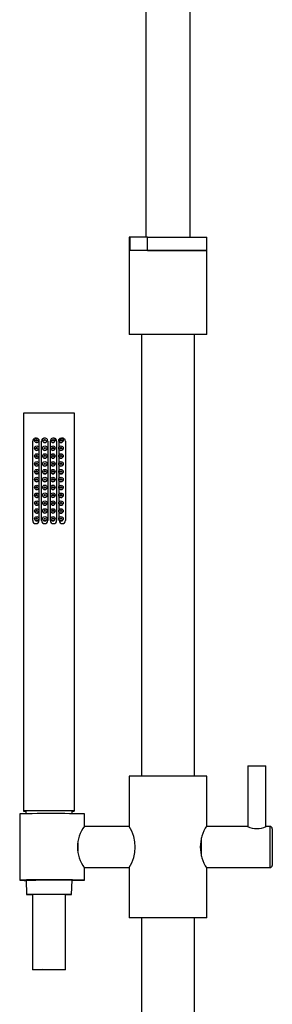
# Model space of a CAD drawing. Units: inches. Extents: x -1146 to -124, y -1262 to 1722.
# Drawn here: x -1100 to -986, y 831 to 1277 of the extents above; entities that cross this region are included whole.
import ezdxf

# ---------------------------------------------------------------- set-up
doc = ezdxf.new("R2010")
doc.units = ezdxf.units.IN
for name, color, linetype in [('045021', 7, 'Continuous'), ('045022', 7, 'Continuous'), ('045094', 7, 'Continuous'), ('045100', 7, 'Continuous'), ('045101', 7, 'Continuous'), ('045104', 7, 'Continuous'), ('045106', 7, 'Continuous'), ('045109', 7, 'Continuous'), ('045110', 7, 'Continuous'), ('055162', 7, 'Continuous'), ('055164', 7, 'Continuous'), ('055166', 7, 'Continuous'), ('055167', 7, 'Continuous'), ('915003A', 7, 'Continuous'), ('Default', 7, 'Continuous')]:
    doc.layers.add(name, color=color, linetype=linetype)

# ---------------------------------------------------------------- blocks, each defined once
blk = doc.blocks.new('SE22')
at = {"layer": '045021', "color": 7, "linetype": 'Continuous', "ltscale": 25.4}
for p, q in [((-1100.3, 917.29), (-1100.3, 887.3)), ((-1071, 911.74), (-1071, 917.24)), ((-1071, 887.24), (-1071, 892.75)), ((-1100.3, 887.18), (-1100.3, 887.3)), ((-1100.3, 887.3), (-1092.97, 887.3)), ((-1097.39, 887.18), (-1100.3, 887.18))]:
    blk.add_line(p, q, dxfattribs=at)
blk.add_arc((-1058.11, 902.24), 16.01, 143.6042, 216.3954, dxfattribs=at)
for centre, major_axis, start_param, end_param in [((-1087, 917.24), (-16, 0), 3.141593, 5.693319), ((-1087, 887.24), (-16, 0), 2.277616, 5.693319), ((-1087, 887.24), (-16, 0), 0.589866, 0.863977), ((-1087, 887.24), (-10.71, 0), 2.896068, 5.3029)]:
    blk.add_ellipse(centre, major_axis=major_axis, ratio=0.006685, start_param=start_param, end_param=end_param, dxfattribs=at)
at = {"layer": '045022', "color": 7, "linetype": 'Continuous', "ltscale": 25.4}
for p, q in [((-1043.18, 1596.83), (-1043.18, 1178.24)), ((-1023.18, 1178.24), (-1023.18, 1596.83))]:
    blk.add_line(p, q, dxfattribs=at)
at = {"layer": '045094', "color": 7, "linetype": 'Continuous', "ltscale": 25.4}
for p, q in [((-1050.41, 1178.24), (-1050.68, 1178.24)), ((-1050.68, 1178.24), (-1050.68, 1172.24)), ((-1042.51, 1178.24), (-1050.41, 1178.24)), ((-1050.41, 1178.24), (-1050.41, 1172.24)), ((-1042.51, 1178.24), (-1015.68, 1178.24)), ((-1042.51, 1172.24), (-1042.51, 1178.24)), ((-1015.68, 1172.24), (-1015.68, 1178.24)), ((-1050.41, 1172.24), (-1050.68, 1172.24)), ((-1042.51, 1172.24), (-1015.68, 1172.24))]:
    blk.add_line(p, q, dxfattribs=at)
at = {"layer": '045100', "color": 7, "linetype": 'Continuous', "ltscale": 25.4}
for p, q in [((-997.1, 911.54), (-1015.84, 911.54)), ((-986.98, 911.54), (-988.8, 911.54)), ((-986.98, 892.94), (-986.98, 911.54)), ((-985.98, 910.54), (-985.98, 893.94)), ((-1017.98, 898.11), (-1017.98, 906.37)), ((-1015.84, 892.94), (-986.98, 892.94))]:
    blk.add_line(p, q, dxfattribs=at)
for centre, radius, start, end in [((-992.98, 919.87), 9.32, 243.3816, 296.6184), ((-986.98, 910.54), 1, 0, 90), ((-986.98, 893.94), 1, 270, 360)]:
    blk.add_arc(centre, radius, start, end, dxfattribs=at)
at = {"layer": '045101', "color": 7, "linetype": 'Continuous', "ltscale": 25.4}
for p, q in [((-996.98, 939.04), (-988.98, 939.04)), ((-996.98, 939.04), (-996.98, 911.46)), ((-988.98, 911.46), (-988.98, 939.04))]:
    blk.add_line(p, q, dxfattribs=at)
at = {"layer": '045104', "color": 7, "linetype": 'Continuous', "ltscale": 25.4}
for p, q in [((-1015.68, 934.24), (-1050.68, 934.24)), ((-1050.68, 934.24), (-1050.68, 911.54)), ((-1015.68, 911.84), (-1015.68, 934.24)), ((-1050.68, 892.94), (-1050.68, 870.24)), ((-1015.68, 870.24), (-1015.68, 892.67)), ((-1015.68, 870.24), (-1050.68, 870.24))]:
    blk.add_line(p, q, dxfattribs=at)
blk.add_arc((-1001.08, 902.24), 17.47, 146.6759, 213.3241, dxfattribs=at)
at = {"layer": '045106', "color": 7, "linetype": 'Continuous', "ltscale": 25.4}
for p, q in [((-1050.68, 911.54), (-1071.13, 911.54)), ((-1074, 904), (-1074, 900.46)), ((-1071.11, 892.94), (-1050.68, 892.94))]:
    blk.add_line(p, q, dxfattribs=at)
blk.add_arc((-1065.53, 902.24), 17.52, 327.9418, 32.0582, dxfattribs=at)
at = {"layer": '045109', "color": 7, "linetype": 'Continuous', "ltscale": 25.4}
for p, q in [((-1015.68, 1172.24), (-1050.68, 1172.24)), ((-1050.68, 1172.24), (-1050.68, 1134.24)), ((-1015.68, 1134.24), (-1015.68, 1172.24)), ((-1015.68, 1134.24), (-1050.68, 1134.24))]:
    blk.add_line(p, q, dxfattribs=at)
at = {"layer": '045110', "color": 7, "linetype": 'Continuous', "ltscale": 25.4}
for p, q in [((-1045.18, 1134.24), (-1045.18, 934.24)), ((-1021.18, 934.24), (-1021.18, 1134.24)), ((-1045.18, 870.24), (-1045.18, 325.74)), ((-1021.18, 325.74), (-1021.18, 870.24))]:
    blk.add_line(p, q, dxfattribs=at)
at = {"layer": '055162', "color": 7, "linetype": 'Continuous', "ltscale": 25.4}
for p, q in [((-1097.48, 918.54), (-1097.48, 917.32)), ((-1076.52, 917.32), (-1076.52, 918.54))]:
    blk.add_line(p, q, dxfattribs=at)
blk.add_ellipse((-1087, 918.54), major_axis=(-10.48, 0), ratio=0.006685, start_param=3.141593, end_param=6.283185, dxfattribs=at)
at = {"layer": '055164', "color": 7, "linetype": 'Continuous', "ltscale": 25.4}
for p, q in [((-1098.5, 1098.53), (-1098.5, 918.54)), ((-1075.5, 918.54), (-1075.5, 1098.53)), ((-1094.4, 1049.99), (-1094.4, 1085.89)), ((-1091.6, 1085.9), (-1091.6, 1050)), ((-1090.4, 1050.01), (-1090.4, 1085.91)), ((-1087.6, 1085.91), (-1087.6, 1050.01)), ((-1086.4, 1050.01), (-1086.4, 1085.91)), ((-1083.6, 1085.91), (-1083.6, 1050.01)), ((-1082.4, 1050), (-1082.4, 1085.9)), ((-1079.6, 1085.89), (-1079.6, 1049.99))]:
    blk.add_line(p, q, dxfattribs=at)
for centre, start, end in [((-1093, 1085.9), 0.21, 180.2652), ((-1089, 1085.91), 0.0478, 180.0886), ((-1085, 1085.91), 359.9093, 179.9543), ((-1081, 1085.9), 359.7351, 179.7896), ((-1093, 1050), 180.2681, 0.2072), ((-1089, 1050.01), 180.0933, 0.0431), ((-1085, 1050.01), 179.9548, 359.9088), ((-1081, 1050), 179.7931, 359.7316)]:
    blk.add_arc(centre, 1.4, start, end, dxfattribs=at)
for centre, major_axis, start_param, end_param in [((-1087, 1098.53), (-11.5, 0), 3.141593, 6.283185), ((-1087, 918.54), (-11.5, 0), 2.71671, 6.283185), ((-1087, 918.54), (-11.5, 0), 0, 0.424883), ((-1087, 918.54), (-10.35, 0), 3.141593, 6.283185)]:
    blk.add_ellipse(centre, major_axis=major_axis, ratio=0.006685, start_param=start_param, end_param=end_param, dxfattribs=at)
at = {"layer": '055166', "color": 7, "linetype": 'Continuous', "ltscale": 25.4}
for p, q in [((-1092.74, 1075.82), (-1092.74, 1075.45)), ((-1092.74, 1072.27), (-1092.74, 1071.9)), ((-1092.74, 1068.72), (-1092.74, 1068.35)), ((-1092.74, 1065.17), (-1092.74, 1064.8)), ((-1092.74, 1061.62), (-1092.74, 1061.25)), ((-1092.74, 1058.07), (-1092.74, 1057.7))]:
    blk.add_line(p, q, dxfattribs=at)
at = {"layer": '055167', "color": 7, "linetype": 'Continuous', "ltscale": 25.4}
for p, q in [((-1093.59, 1086.3), (-1093.59, 1086.28)), ((-1089.92, 1086.31), (-1089.92, 1086.3)), ((-1087.92, 1086.3), (-1087.92, 1086.31)), ((-1084.25, 1086.3), (-1084.25, 1086.31)), ((-1080.59, 1086.28), (-1080.59, 1086.3)), ((-1093.59, 1082.75), (-1093.59, 1082.73)), ((-1093.59, 1079.2), (-1093.59, 1079.18)), ((-1089.92, 1082.76), (-1089.92, 1082.75)), ((-1089.92, 1079.21), (-1089.92, 1079.2)), ((-1087.92, 1082.75), (-1087.92, 1082.76)), ((-1087.92, 1079.2), (-1087.92, 1079.21)), ((-1086.25, 1082.76), (-1086.25, 1082.75)), ((-1086.25, 1079.21), (-1086.25, 1079.2)), ((-1084.25, 1082.75), (-1084.25, 1082.76)), ((-1084.25, 1079.2), (-1084.25, 1079.21)), ((-1080.59, 1082.73), (-1080.59, 1082.75)), ((-1080.59, 1079.18), (-1080.59, 1079.2)), ((-1093.59, 1075.65), (-1093.59, 1075.63)), ((-1089.92, 1075.66), (-1089.92, 1075.65)), ((-1087.92, 1075.65), (-1087.92, 1075.66)), ((-1086.25, 1075.66), (-1086.25, 1075.65)), ((-1084.25, 1075.65), (-1084.25, 1075.66)), ((-1080.59, 1075.63), (-1080.59, 1075.65)), ((-1093.59, 1072.1), (-1093.59, 1072.08)), ((-1089.92, 1072.11), (-1089.92, 1072.1)), ((-1087.92, 1072.1), (-1087.92, 1072.11)), ((-1086.25, 1072.11), (-1086.25, 1072.1)), ((-1084.25, 1072.1), (-1084.25, 1072.11)), ((-1080.59, 1072.08), (-1080.59, 1072.1)), ((-1093.59, 1068.55), (-1093.59, 1068.53)), ((-1093.59, 1065), (-1093.59, 1064.98)), ((-1089.92, 1068.56), (-1089.92, 1068.55)), ((-1089.92, 1065.01), (-1089.92, 1065)), ((-1087.92, 1068.55), (-1087.92, 1068.56)), ((-1087.92, 1065), (-1087.92, 1065.01)), ((-1086.25, 1068.56), (-1086.25, 1068.55)), ((-1086.25, 1065.01), (-1086.25, 1065)), ((-1084.25, 1068.55), (-1084.25, 1068.56)), ((-1084.25, 1065), (-1084.25, 1065.01)), ((-1080.59, 1068.53), (-1080.59, 1068.55)), ((-1080.59, 1064.98), (-1080.59, 1065)), ((-1093.59, 1061.45), (-1093.59, 1061.43)), ((-1089.92, 1061.46), (-1089.92, 1061.45)), ((-1087.92, 1061.45), (-1087.92, 1061.46)), ((-1086.25, 1061.46), (-1086.25, 1061.45)), ((-1084.25, 1061.45), (-1084.25, 1061.46)), ((-1080.59, 1061.43), (-1080.59, 1061.45)), ((-1093.59, 1057.9), (-1093.59, 1057.88)), ((-1089.92, 1057.91), (-1089.92, 1057.9)), ((-1087.92, 1057.9), (-1087.92, 1057.91)), ((-1086.25, 1057.91), (-1086.25, 1057.9)), ((-1084.25, 1057.9), (-1084.25, 1057.91)), ((-1080.59, 1057.88), (-1080.59, 1057.9)), ((-1093.59, 1054.35), (-1093.59, 1054.33)), ((-1089.92, 1054.36), (-1089.92, 1054.35)), ((-1087.92, 1054.35), (-1087.92, 1054.36)), ((-1086.25, 1054.36), (-1086.25, 1054.35)), ((-1084.25, 1054.35), (-1084.25, 1054.36)), ((-1080.59, 1054.33), (-1080.59, 1054.35)), ((-1093.59, 1050.8), (-1093.59, 1050.78)), ((-1089.92, 1050.81), (-1089.92, 1050.8)), ((-1087.92, 1050.8), (-1087.92, 1050.81)), ((-1086.25, 1050.81), (-1086.25, 1050.8)), ((-1084.25, 1050.8), (-1084.25, 1050.81)), ((-1080.59, 1050.78), (-1080.59, 1050.8))]:
    blk.add_line(p, q, dxfattribs=at)
for centre, radius in [((-1092.59, 1086.3), 1), ((-1081.59, 1086.3), 1), ((-1092.59, 1082.75), 1), ((-1092.59, 1086.3), 0.25), ((-1092.59, 1082.75), 0.25), ((-1081.59, 1082.75), 1), ((-1081.59, 1086.3), 0.25), ((-1081.59, 1082.75), 0.25), ((-1092.59, 1079.2), 1), ((-1092.59, 1079.2), 0.25), ((-1081.59, 1079.2), 1), ((-1081.59, 1079.2), 0.25), ((-1092.59, 1075.65), 1), ((-1092.59, 1075.65), 0.25), ((-1081.59, 1075.65), 1), ((-1081.59, 1075.65), 0.25), ((-1092.59, 1072.1), 1), ((-1092.59, 1068.55), 1), ((-1092.59, 1072.1), 0.25), ((-1081.59, 1072.1), 1), ((-1081.59, 1068.55), 1), ((-1081.59, 1072.1), 0.25), ((-1092.59, 1065), 1), ((-1092.59, 1068.55), 0.25), ((-1092.59, 1065), 0.25), ((-1081.59, 1065), 1), ((-1081.59, 1068.55), 0.25), ((-1081.59, 1065), 0.25), ((-1092.59, 1061.45), 1), ((-1092.59, 1061.45), 0.25), ((-1081.59, 1061.45), 1), ((-1081.59, 1061.45), 0.25), ((-1092.59, 1057.9), 1), ((-1092.59, 1057.9), 0.25), ((-1081.59, 1057.9), 1), ((-1081.59, 1057.9), 0.25), ((-1092.59, 1054.35), 1), ((-1092.59, 1050.8), 1), ((-1092.59, 1054.35), 0.25), ((-1081.59, 1054.35), 1), ((-1081.59, 1050.8), 1), ((-1081.59, 1054.35), 0.25), ((-1092.59, 1050.8), 0.25), ((-1081.59, 1050.8), 0.25)]:
    blk.add_circle(centre, radius, dxfattribs=at)
for centre, radius, start, end in [((-1092.59, 1086.29), 1, 180.3232, 344.5866), ((-1092.59, 1086.28), 0.25, 0.355, 180.4287), ((-1092.59, 1082.73), 0.25, 0.355, 180.4287), ((-1088.92, 1086.3), 1, 180.1245, 360), ((-1088.92, 1086.29), 0.25, 0.1282, 180.1164), ((-1088.92, 1082.74), 0.25, 0.1282, 180.1164), ((-1088.92, 1086.3), 1, 0, 0.0999), ((-1085.25, 1086.3), 1, 179.9644, 359.9204), ((-1085.25, 1086.29), 0.25, 0, 179.936), ((-1085.25, 1082.74), 0.25, 0, 179.936), ((-1085.25, 1086.29), 0.25, 359.9417, 360), ((-1081.59, 1086.29), 1, 215.155, 359.6893), ((-1081.59, 1086.28), 0.25, 0, 179.6548), ((-1081.59, 1082.73), 0.25, 0, 179.6548), ((-1081.59, 1086.28), 0.25, 359.5815, 360), ((-1092.59, 1082.74), 1, 180.3232, 352.2977), ((-1092.59, 1079.19), 1, 180.3232, 352.2977), ((-1092.59, 1079.18), 0.25, 0.355, 180.4287), ((-1088.92, 1082.75), 1, 180.1245, 360), ((-1088.92, 1079.2), 1, 180.1245, 360), ((-1088.92, 1079.19), 0.25, 0.1282, 180.1164), ((-1088.92, 1082.75), 1, 0, 0.0999), ((-1088.92, 1079.2), 1, 0, 0.0999), ((-1085.25, 1082.75), 1, 179.9644, 359.9204), ((-1085.25, 1079.2), 1, 179.9644, 359.9204), ((-1085.25, 1079.19), 0.25, 0, 179.936), ((-1085.25, 1082.74), 0.25, 359.9417, 360), ((-1085.25, 1079.19), 0.25, 359.9417, 360), ((-1081.59, 1082.74), 1, 215.155, 359.6893), ((-1081.59, 1079.19), 1, 215.155, 359.6893), ((-1081.59, 1079.18), 0.25, 0, 179.6548), ((-1081.59, 1082.73), 0.25, 359.5815, 360), ((-1081.59, 1079.18), 0.25, 359.5815, 360), ((-1092.59, 1075.64), 1, 180.3232, 352.2977), ((-1092.59, 1075.63), 0.25, 0.355, 180.4287), ((-1088.92, 1075.65), 1, 180.1245, 360), ((-1088.92, 1075.64), 0.25, 0.1282, 180.1164), ((-1088.92, 1075.65), 1, 0, 0.0999), ((-1085.25, 1075.65), 1, 179.9644, 359.9204), ((-1085.25, 1075.64), 0.25, 0, 179.936), ((-1085.25, 1075.64), 0.25, 359.9417, 360), ((-1081.59, 1075.64), 1, 215.155, 359.6893), ((-1081.59, 1075.63), 0.25, 0, 179.6548), ((-1081.59, 1075.63), 0.25, 359.5815, 360), ((-1092.59, 1072.09), 1, 180.3232, 352.2977), ((-1092.59, 1072.08), 0.25, 0.355, 180.4287), ((-1088.92, 1072.1), 1, 180.1245, 360), ((-1088.92, 1072.09), 0.25, 0.1282, 180.1164), ((-1088.92, 1072.1), 1, 0, 0.0999), ((-1085.25, 1072.1), 1, 179.9644, 359.9204), ((-1085.25, 1072.09), 0.25, 0, 179.936), ((-1085.25, 1072.09), 0.25, 359.9417, 360), ((-1081.59, 1072.09), 1, 215.155, 359.6893), ((-1081.59, 1072.08), 0.25, 0, 179.6548), ((-1081.59, 1072.08), 0.25, 359.5815, 360), ((-1092.59, 1068.54), 1, 180.3232, 352.2977), ((-1092.59, 1064.99), 1, 180.3232, 352.2977), ((-1092.59, 1068.53), 0.25, 0.355, 180.4287), ((-1092.59, 1064.98), 0.25, 0.355, 180.4287), ((-1088.92, 1068.55), 1, 180.1245, 360), ((-1088.92, 1065), 1, 180.1245, 360), ((-1088.92, 1068.54), 0.25, 0.1282, 180.1164), ((-1088.92, 1064.99), 0.25, 0.1282, 180.1164), ((-1088.92, 1068.55), 1, 0, 0.0999), ((-1088.92, 1065), 1, 0, 0.0999), ((-1085.25, 1068.55), 1, 179.9644, 359.9204), ((-1085.25, 1065), 1, 179.9644, 359.9204), ((-1085.25, 1068.54), 0.25, 0, 179.936), ((-1085.25, 1064.99), 0.25, 0, 179.936), ((-1085.25, 1068.54), 0.25, 359.9417, 360), ((-1085.25, 1064.99), 0.25, 359.9417, 360), ((-1081.59, 1068.54), 1, 215.155, 359.6893), ((-1081.59, 1064.99), 1, 215.155, 359.6893), ((-1081.59, 1068.53), 0.25, 0, 179.6548), ((-1081.59, 1064.98), 0.25, 0, 179.6548), ((-1081.59, 1068.53), 0.25, 359.5815, 360), ((-1081.59, 1064.98), 0.25, 359.5815, 360), ((-1092.59, 1061.44), 1, 180.3232, 352.2977), ((-1092.59, 1061.43), 0.25, 0.355, 180.4287), ((-1088.92, 1061.45), 1, 180.1245, 360), ((-1088.92, 1061.44), 0.25, 0.1282, 180.1164), ((-1088.92, 1061.45), 1, 0, 0.0999), ((-1085.25, 1061.45), 1, 179.9644, 359.9204), ((-1085.25, 1061.44), 0.25, 0, 179.936), ((-1085.25, 1061.44), 0.25, 359.9417, 360), ((-1081.59, 1061.44), 1, 215.155, 359.6893), ((-1081.59, 1061.43), 0.25, 0, 179.6548), ((-1081.59, 1061.43), 0.25, 359.5815, 360), ((-1092.59, 1057.89), 1, 180.3232, 352.2977), ((-1092.59, 1057.88), 0.25, 0.355, 180.4287), ((-1088.92, 1057.9), 1, 180.1245, 360), ((-1088.92, 1057.89), 0.25, 0.1282, 180.1164), ((-1088.92, 1057.9), 1, 0, 0.0999), ((-1085.25, 1057.9), 1, 179.9644, 359.9204), ((-1085.25, 1057.89), 0.25, 0, 179.936), ((-1085.25, 1057.89), 0.25, 359.9417, 360), ((-1081.59, 1057.89), 1, 215.155, 359.6893), ((-1081.59, 1057.88), 0.25, 0, 179.6548), ((-1081.59, 1057.88), 0.25, 359.5815, 360), ((-1092.59, 1054.34), 1, 180.3232, 352.2977), ((-1092.59, 1054.33), 0.25, 0.355, 180.4287), ((-1088.92, 1054.35), 1, 180.1245, 360), ((-1088.92, 1054.34), 0.25, 0.1282, 180.1164), ((-1088.92, 1054.35), 1, 0, 0.0999), ((-1085.25, 1054.35), 1, 179.9644, 359.9204), ((-1085.25, 1054.34), 0.25, 0, 179.936), ((-1085.25, 1054.34), 0.25, 359.9417, 360), ((-1081.59, 1054.34), 1, 215.155, 359.6893), ((-1081.59, 1054.33), 0.25, 0, 179.6548), ((-1081.59, 1054.33), 0.25, 359.5815, 360), ((-1092.59, 1050.79), 1, 180.3232, 352.2977), ((-1092.59, 1050.78), 0.25, 0.355, 180.4287), ((-1088.92, 1050.8), 1, 180.1245, 360), ((-1088.92, 1050.79), 0.25, 0.1282, 180.1164), ((-1088.92, 1050.8), 1, 0, 0.0999), ((-1085.25, 1050.8), 1, 179.9644, 359.9204), ((-1085.25, 1050.79), 0.25, 0, 179.936), ((-1085.25, 1050.79), 0.25, 359.9417, 360), ((-1081.59, 1050.79), 1, 215.155, 359.6893), ((-1081.59, 1050.78), 0.25, 0, 179.6548), ((-1081.59, 1050.78), 0.25, 359.5815, 360)]:
    blk.add_arc(centre, radius, start, end, dxfattribs=at)
for centre, start_param, end_param in [((-1088.92, 1086.31), 1.843998, 6.283185), ((-1085.25, 1086.31), 0, 1.326227), ((-1085.25, 1086.31), 3.141593, 6.283185)]:
    blk.add_ellipse(centre, major_axis=(1, 0), ratio=0.999978, start_param=start_param, end_param=end_param, dxfattribs=at)
for centre, major_axis in [((-1088.92, 1082.76), (1, 0)), ((-1088.92, 1086.31), (0.25, 0)), ((-1088.92, 1082.76), (0.25, 0)), ((-1085.25, 1082.76), (1, 0)), ((-1085.25, 1086.31), (0.25, 0)), ((-1085.25, 1082.76), (0.25, 0)), ((-1088.92, 1079.21), (1, 0)), ((-1088.92, 1079.21), (0.25, 0)), ((-1085.25, 1079.21), (1, 0)), ((-1085.25, 1079.21), (0.25, 0)), ((-1088.92, 1075.66), (1, 0)), ((-1088.92, 1075.66), (0.25, 0)), ((-1085.25, 1075.66), (1, 0)), ((-1085.25, 1075.66), (0.25, 0)), ((-1088.92, 1072.11), (1, 0)), ((-1088.92, 1068.56), (1, 0)), ((-1088.92, 1072.11), (0.25, 0)), ((-1085.25, 1072.11), (1, 0)), ((-1085.25, 1068.56), (1, 0)), ((-1085.25, 1072.11), (0.25, 0)), ((-1088.92, 1065.01), (1, 0)), ((-1088.92, 1068.56), (0.25, 0)), ((-1088.92, 1065.01), (0.25, 0)), ((-1085.25, 1065.01), (1, 0)), ((-1085.25, 1068.56), (0.25, 0)), ((-1085.25, 1065.01), (0.25, 0)), ((-1088.92, 1061.46), (1, 0)), ((-1088.92, 1061.46), (0.25, 0)), ((-1085.25, 1061.46), (1, 0)), ((-1085.25, 1061.46), (0.25, 0)), ((-1088.92, 1057.91), (1, 0)), ((-1088.92, 1057.91), (0.25, 0)), ((-1085.25, 1057.91), (1, 0)), ((-1085.25, 1057.91), (0.25, 0)), ((-1088.92, 1054.36), (1, 0)), ((-1088.92, 1050.81), (1, 0)), ((-1088.92, 1054.36), (0.25, 0)), ((-1085.25, 1054.36), (1, 0)), ((-1085.25, 1050.81), (1, 0)), ((-1085.25, 1054.36), (0.25, 0)), ((-1088.92, 1050.81), (0.25, 0)), ((-1085.25, 1050.81), (0.25, 0))]:
    blk.add_ellipse(centre, major_axis=major_axis, ratio=0.999978, dxfattribs=at)
at = {"layer": '915003A', "color": 7, "linetype": 'Continuous', "ltscale": 25.4}
for p, q in [((-1097.4, 887.3), (-1097.15, 880.74)), ((-1076.85, 880.74), (-1076.61, 887.25)), ((-1094.5, 880.74), (-1094.5, 846.74)), ((-1079.5, 846.74), (-1079.5, 880.74))]:
    blk.add_line(p, q, dxfattribs=at)
for major_axis, start_param, end_param in [((-10.15, 0), 2.402257, 6.283185), ((-10.15, 0), 0, 0.739336), ((-7.5, 0), 3.141593, 6.283185)]:
    blk.add_ellipse((-1087, 880.74), major_axis=major_axis, ratio=0.006685, start_param=start_param, end_param=end_param, dxfattribs=at)
for major_axis in [(-7.5, 0), (-3.1, 0)]:
    blk.add_ellipse((-1087, 846.74), major_axis=major_axis, ratio=0.006685, dxfattribs=at)

msp = doc.modelspace()

# ---------------------------------------------------------------- block references
at = {"layer": 'Default'}
msp.add_blockref('SE22', (0, 0), dxfattribs=at)

doc.saveas('drawing.dxf')
